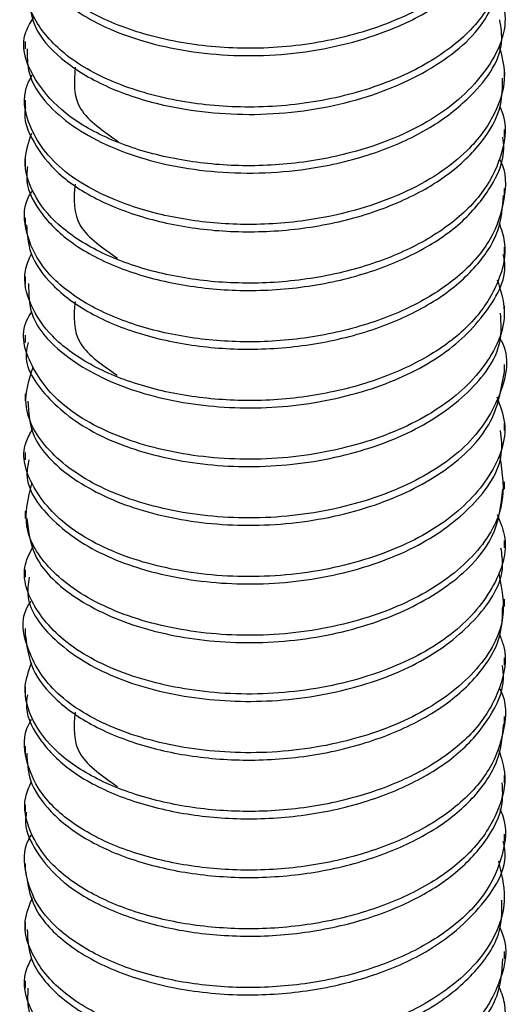
# Model space of a CAD drawing. Extents: x 0 to 16.5, y 0 to 11.7.
# Drawn here: x 12.3 to 12.3, y 6.8 to 6.9 of the extents above; entities that cross this region are included whole.
import ezdxf

# ---------------------------------------------------------------- set-up
doc = ezdxf.new("R2010")
doc.units = 0
doc.linetypes.add('SLD-SOLID', pattern=[0])
doc.layers.get('0').update_dxf_attribs({"linetype": 'CONTINUOUS'})

msp = doc.modelspace()

# ---------------------------------------------------------------- linework, layer by layer
at = {"color": 7, "linetype": 'SLD-SOLID'}
for p, q in [((12.32114241942027, 6.873380698945307), (12.32114241942027, 6.873079998282484)), ((12.34082745879035, 6.87187477268643), (12.34082745879035, 6.872176487378001)), ((12.32114241942027, 6.870970333293669), (12.32114241942027, 6.870669882260693)), ((12.34082745879035, 6.86946351449405), (12.34082745879035, 6.869765107675862)), ((12.32114241942027, 6.868560217249766), (12.32114241942027, 6.868258032511497)), ((12.34082745879035, 6.867053097981099), (12.34082745879035, 6.867353849516877)), ((12.32114241942027, 6.866148367506535), (12.32114241942027, 6.865847163367274)), ((12.34082745879035, 6.864641500212745), (12.34082745879035, 6.864943432968554)), ((12.32114241942027, 6.863737498403014), (12.32114241942027, 6.863435025026056)), ((12.34082745879035, 6.862229736743022), (12.34082745879035, 6.862531835274058)), ((12.32114241942027, 6.861325360042343), (12.32114241942027, 6.861025014443587)), ((12.34082745879035, 6.859820225247691), (12.34082745879035, 6.860120071732455)), ((12.32114241942027, 6.858915349425321), (12.32114241942027, 6.858613179974725)), ((12.34082745879035, 6.857407431401644), (12.34082745879035, 6.857710560241784)), ((12.32114241942027, 6.85650351501021), (12.32114241942027, 6.856202524718801)), ((12.34082745879035, 6.854997847675609), (12.34082745879035, 6.855297766401557)), ((12.32114241942027, 6.854092859702858), (12.32114241942027, 6.853791661427032)), ((12.34082745879035, 6.852585303051519), (12.34082745879035, 6.852888182662653)), ((12.32114241942027, 6.851681996480576), (12.32114241942027, 6.851380084003253)), ((12.34082745879035, 6.850175459515061), (12.34082745879035, 6.850475638064452)), ((12.32114241942027, 6.849270418993297), (12.32114241942027, 6.848970423705759)), ((12.34082745879035, 6.847764047256651), (12.34082745879035, 6.84806579450663)), ((12.32114241942027, 6.846860758756465), (12.32114241942027, 6.846558696868276)), ((12.34082745879035, 6.845353793028023), (12.34082745879035, 6.845654382272072)), ((12.32114241942027, 6.844449031863623), (12.32114241942027, 6.844147629835534)), ((12.34082745879035, 6.842941987632104), (12.34082745879035, 6.843244128020048)), ((12.32114241942027, 6.842037964860768), (12.32114241942027, 6.841737000196705)), ((12.34082745879035, 6.840531105038986), (12.34082745879035, 6.84083232263287)), ((12.32114241942027, 6.839627335188668), (12.32114241942027, 6.839326126158645)), ((12.34082745879035, 6.838119879687654), (12.34082745879035, 6.838421690996354)), ((12.32114241942027, 6.837216461209176), (12.32114241942027, 6.836914215828597)), ((12.34082745879035, 6.835709357785749), (12.34082745879035, 6.836010214681336)), ((12.32114241942027, 6.834804550852684), (12.32114241942027, 6.834503000892276))]:
    msp.add_line(p, q, dxfattribs=at)
for points, knots in [([(12.34060615533052, 6.880549468052314), (12.34072241913691, 6.880016722466133), (12.34097378491754, 6.878864910786283), (12.34024633240994, 6.877102443057615), (12.3387307415621, 6.875495239082072), (12.33650860948251, 6.874228930467526), (12.333780366577, 6.873371373735643), (12.33078926911462, 6.873022373088701), (12.32783729500465, 6.873210914904699), (12.32516139379555, 6.873879241837983), (12.32299187901253, 6.874976376230569), (12.32159311816827, 6.876386039701178), (12.32098030381277, 6.877903113707977), (12.32128321482602, 6.878867382360814), (12.32142524850589, 6.879319523812113)], [0, 0, 0, 0, 0.07487345583563464, 0.1618786212023553, 0.2472877987893266, 0.3302389613918101, 0.4166025619587103, 0.5032533155486651, 0.5865191835457328, 0.671390333816974, 0.7584147009397434, 0.8435816437488516, 0.9266561010801044, 1, 1, 1, 1]), ([(12.32116137579677, 6.877904260099913), (12.32122994092751, 6.877402806892078), (12.32137095305978, 6.876371510294229), (12.32266435855583, 6.874932761500153), (12.32489032054338, 6.873640493175374), (12.32819240723579, 6.872787606601022), (12.33222773259773, 6.872748307157002), (12.33574022781519, 6.873587974051495), (12.33834410709325, 6.874913217899541), (12.33998699477343, 6.876460526086695), (12.3408214586709, 6.877932032980259), (12.34074080135756, 6.878830674278364), (12.34071605284318, 6.879106409188985)], [0, 0, 0, 0, 0.09018078293961831, 0.1854672244267071, 0.2837217527039664, 0.4112020000963461, 0.5379613652481068, 0.6683160110504973, 0.7625835492785533, 0.8581959061974701, 0.9564894922893505, 1, 1, 1, 1]), ([(12.34064435048196, 6.878091709896862), (12.34066058494924, 6.878061500240999), (12.34098799609282, 6.877452242308272), (12.34082560914409, 6.876138928645617), (12.34003447742746, 6.874353884236251), (12.33833246448445, 6.872802868209212), (12.33600403331471, 6.871612116745858), (12.33319557886965, 6.870848328754735), (12.33019257211961, 6.870606291057337), (12.3272767045555, 6.870896930778909), (12.32468388038772, 6.871653467283808), (12.3226448519253, 6.87282420721782), (12.32141960353511, 6.874280801644471), (12.3209737243898, 6.875671451045638), (12.32131095000344, 6.876490902872275), (12.32143841712277, 6.87680064554762)], [0, 0, 0, 0, 0.004488975049504273, 0.0905321024206727, 0.1782211804749286, 0.2635183336626118, 0.3476156820180179, 0.4350371048299155, 0.5219374855581769, 0.6054637822206888, 0.6917372148237472, 0.7793914514100646, 0.8643978528032312, 0.9487440622012954, 1, 1, 1, 1]), ([(12.3212589059958, 6.875498741663043), (12.32130707314338, 6.874924501335236), (12.3213952278454, 6.87387353636169), (12.32273049097874, 6.872504116184657), (12.3244977054196, 6.871452337460809), (12.32711099720641, 6.870606858941978), (12.33060495140577, 6.87023508185303), (12.33459521923272, 6.870779309856695), (12.33798385237575, 6.872187381283872), (12.34036390139086, 6.874250608819162), (12.34066367110104, 6.87587975489207), (12.3408144215564, 6.876699032170577)], [0, 0, 0, 0, 0.1026270201721126, 0.1878262433297404, 0.2753067158592256, 0.3618688819739914, 0.4870222895512421, 0.6172694548415759, 0.7448250983319695, 0.8716757186735727, 1, 1, 1, 1]), ([(12.34047892778152, 6.875666462091846), (12.34062514761274, 6.875322498726238), (12.34111211237216, 6.874176976698257), (12.34024639361749, 6.872144762970942), (12.33802014990296, 6.870079903569177), (12.3349616636314, 6.868825199934924), (12.3319292644958, 6.868288350137066), (12.32927123588632, 6.868248125330783), (12.32674573802041, 6.868616194728664), (12.32450413600019, 6.86934214134764), (12.32270427750427, 6.870395879018591), (12.32139624867613, 6.871874559435445), (12.32083493045297, 6.873332099433657), (12.32137909741296, 6.874200377690788), (12.3215105408149, 6.874410110100778)], [0, 0, 0, 0, 0.04985636998799196, 0.1660396884292375, 0.2790273179962556, 0.3926428262475504, 0.4706112169270373, 0.5468220048960943, 0.6209834420705597, 0.6980855243347799, 0.7760055845468103, 0.8518937331520626, 0.9642249658730869, 1, 1, 1, 1]), ([(12.32122549900054, 6.873081586909942), (12.32122118195273, 6.8727858443275), (12.32120671021076, 6.871794446841734), (12.32249002898578, 6.870148252467318), (12.32524941771258, 6.868644953630652), (12.32899093927738, 6.867878721455749), (12.33259565518541, 6.868021208938695), (12.33553144965782, 6.868749980727296), (12.33771986415623, 6.869728839428289), (12.3396590257254, 6.871207175267187), (12.34086100611462, 6.872828752365619), (12.34068778629872, 6.873966031771873), (12.34064005980519, 6.874279381361485)], [0, 0, 0, 0, 0.05343410012159328, 0.1791234528260129, 0.3096919892348122, 0.4358090143164974, 0.5641913044636224, 0.651621549274649, 0.73655944557472, 0.8202012272549555, 0.950460835444215, 1, 1, 1, 1]), ([(12.34061687198504, 6.873192114952199), (12.34071554642065, 6.872814628346051), (12.34095695448809, 6.871891103306188), (12.34050976259708, 6.870396938267486), (12.33924010893842, 6.868643740640907), (12.33674770552471, 6.867014941143368), (12.3334369437938, 6.86604705370501), (12.33033398812308, 6.865802284019312), (12.32773667262906, 6.866012565150755), (12.32496558558688, 6.866693296036293), (12.32244156857742, 6.868041203637023), (12.32121903352358, 6.869849899965227), (12.32101365921593, 6.871218915080326), (12.32133336639007, 6.871837959818546), (12.32141857877626, 6.872002955425674)], [0, 0, 0, 0, 0.05398560706238859, 0.1320763680149221, 0.2098337248895414, 0.3217667293195088, 0.4379300510972073, 0.5154964511438118, 0.5900716174953738, 0.6663720615121443, 0.7831385878979151, 0.895541717891731, 0.9721584618817252, 1, 1, 1, 1]), ([(12.32318894650484, 6.872326334900088), (12.32314452069346, 6.871732494158417), (12.32305875953876, 6.870586123025658), (12.32435380657904, 6.869695875535927), (12.32497799609952, 6.869266792161782)], [0, 0, 0, 0, 0.5180178780686514, 1, 1, 1, 1]), ([(12.32115279032231, 6.870669108455232), (12.32114934516875, 6.870655203105581), (12.32103233610737, 6.870182930422929), (12.32144485242778, 6.869223578944193), (12.32242068220596, 6.867917352902125), (12.32411170509388, 6.866813532672534), (12.32627785455589, 6.86601837836199), (12.32876119375288, 6.865577524799029), (12.33140359898429, 6.865534384886144), (12.33405035326145, 6.865916069222691), (12.33645672974722, 6.866694522120751), (12.33846053954296, 6.867791191990969), (12.33991861473075, 6.869166792591168), (12.3407465479833, 6.87057911595971), (12.34074774415744, 6.871505829738026), (12.3407482231765, 6.871876940884396)], [0, 0, 0, 0, 0.002544126306756511, 0.08640713006285493, 0.1705937797306032, 0.2576454626646229, 0.3444135499336982, 0.4279149110016426, 0.5125160976484323, 0.5996852588675217, 0.6862488627621438, 0.7694753245680107, 0.8544643679844679, 0.9417189033994092, 1, 1, 1, 1]), ([(12.34063724633932, 6.870720749984517), (12.34069351810519, 6.870581163331729), (12.34096369183463, 6.869910975609967), (12.34074864249015, 6.868637109760853), (12.33994442707684, 6.8670582388152), (12.33845388684282, 6.865681256177561), (12.33645860609293, 6.864584945147409), (12.33404985591622, 6.863806389185607), (12.33140381283842, 6.863424724912269), (12.32876098846493, 6.863467864039552), (12.32627862414154, 6.863908676748078), (12.32410884819251, 6.864703978200791), (12.32243129801771, 6.865807231921398), (12.32140680982797, 6.867115493137216), (12.32100622551066, 6.868429572394587), (12.32128381415429, 6.869250350151653), (12.32140696090442, 6.869614472084159)], [0, 0, 0, 0, 0.02036675083988234, 0.09778546925851449, 0.1760348237931356, 0.2522525262123622, 0.3268895010850248, 0.4045192061668291, 0.4826920005201168, 0.558561877625447, 0.6334453727357879, 0.7112584601550118, 0.7893259035307988, 0.8648240285796859, 0.9400318350269082, 1, 1, 1, 1]), ([(12.32123030421687, 6.868257038684009), (12.32120943791713, 6.868053675091981), (12.32114151141684, 6.867391661353794), (12.32175947108996, 6.866268351425839), (12.32302738032037, 6.865033108713186), (12.32493509742658, 6.864040417904596), (12.32724842422126, 6.863386734235823), (12.32981315970715, 6.863098227715339), (12.33247788491526, 6.863225831297744), (12.33506149741931, 6.863774365818508), (12.33731551868094, 6.864690622416973), (12.33912877065274, 6.865902746130813), (12.34032447982556, 6.867373168136322), (12.34087553309784, 6.868616240347051), (12.3407783070374, 6.869314421462187), (12.34075788423793, 6.869461077748005)], [0, 0, 0, 0, 0.03677735275990613, 0.1197220826915134, 0.2054216941618673, 0.2927580512282483, 0.3785234228695022, 0.4614589420338133, 0.5474609152714035, 0.6347844420059295, 0.720224529356422, 0.8032387503829888, 0.8895135207125652, 0.9767917860652091, 1, 1, 1, 1]), ([(12.3406348244764, 6.868538257077274), (12.34063734584613, 6.868533660138684), (12.34091988893515, 6.868018530121133), (12.34086868570789, 6.866884808831197), (12.34037271258388, 6.865266920715393), (12.33911647950817, 6.863792226459376), (12.33731888940125, 6.86258120391767), (12.3350605772949, 6.861664643307327), (12.33247821100532, 6.861116184217841), (12.329812934112, 6.860988567955978), (12.32724915090786, 6.861277027455234), (12.32493243545152, 6.861930894171532), (12.32303750522618, 6.862922867452898), (12.3217230692295, 6.864160709566353), (12.32112643968228, 6.865544035927651), (12.32103082943351, 6.866600488065217), (12.32135389054491, 6.867137083386265), (12.32140562971263, 6.867223020672832)], [0, 0, 0, 0, 0.0006789924385101656, 0.0760874612481131, 0.1534384988893986, 0.2299002092756668, 0.3034722205580684, 0.379194134255441, 0.4565852880042632, 0.5328052323749932, 0.6063074858023004, 0.6823176878511115, 0.7597202154223048, 0.83567219178212, 0.9091826006542711, 0.985455331855002, 1, 1, 1, 1]), ([(12.32318540429545, 6.867529815750656), (12.32313765066214, 6.866926614638103), (12.32304738408054, 6.865786410245651), (12.32432937253645, 6.864900742986338), (12.32493315200807, 6.864483619331753)], [0, 0, 0, 0, 0.5290289324822472, 0.9999999999999999, 0.9999999999999999, 0.9999999999999999, 0.9999999999999999]), ([(12.32119113690061, 6.865849643488067), (12.32121785256156, 6.865458223857144), (12.32127623721899, 6.864602811703881), (12.32219268731631, 6.863336759345984), (12.32373031055722, 6.86218736640504), (12.32582526235894, 6.861323950375374), (12.32825793905634, 6.860812939745431), (12.33088096890429, 6.860687310615812), (12.3335413464802, 6.860985990772483), (12.33601396383488, 6.861692105775803), (12.33810520965336, 6.862731806833613), (12.33968032853231, 6.864055548732063), (12.34067063569169, 6.865539756260944), (12.34074949619019, 6.866574946968933), (12.34078610505745, 6.867055506437008)], [0, 0, 0, 0, 0.0703816989193276, 0.1538128286533783, 0.2405349971948493, 0.3276082622891279, 0.4118784308798841, 0.4956530633828218, 0.5825550537030572, 0.669485651053076, 0.7533302154017326, 0.837525116871805, 0.9245754016055513, 1, 1, 1, 1]), ([(12.34060534075406, 6.86594857268001), (12.34069359362267, 6.865686982740026), (12.34096355762702, 6.864886783621225), (12.34064878288997, 6.863495776932745), (12.3396977557932, 6.861946547551136), (12.33810065572038, 6.860621982517046), (12.33601525284815, 6.859582497108503), (12.33354105144967, 6.858876316814411), (12.33088098639984, 6.858577653251499), (12.32825828947185, 6.858703258203592), (12.32582395767856, 6.859214326628233), (12.32373547756058, 6.860077507588537), (12.3221738897728, 6.8612277538136), (12.32128943631212, 6.862565971959133), (12.32100572590754, 6.863754229055306), (12.32129424569081, 6.864440946893771), (12.32139105792782, 6.864671373692881)], [0, 0, 0, 0, 0.03794189729315283, 0.11606361001985, 0.1944500405295297, 0.2702653015965084, 0.3457650212541379, 0.424043651130043, 0.5022965492648351, 0.5777333659200762, 0.6536163290182222, 0.7320234301338375, 0.8101144063060952, 0.8852419004189668, 0.9614931488930208, 1, 1, 1, 1]), ([(12.32127946447042, 6.863439837018482), (12.32127936688147, 6.863016309938314), (12.32127912509768, 6.86196699041922), (12.32269163783955, 6.860397918358684), (12.32515669403974, 6.85906995286656), (12.32841105625248, 6.858327975584371), (12.33197844022508, 6.858290724168615), (12.33541431659156, 6.859006975335613), (12.33831777552513, 6.860367258141275), (12.34017759878819, 6.862225600716013), (12.34099165996169, 6.86377031463004), (12.34079048103449, 6.864566501065436), (12.34077265718344, 6.864637040801538)], [0, 0, 0, 0, 0.07607793822563459, 0.1884886924370938, 0.3047734270508148, 0.4175695758749182, 0.5304683603498062, 0.6467488435172924, 0.7590714625786353, 0.8724675026478356, 0.9887010022932379, 1, 1, 1, 1]), ([(12.34052634560798, 6.863602733990233), (12.34066498772164, 6.863175062851499), (12.34103830380773, 6.86202348984511), (12.34022402340408, 6.860117529844425), (12.33830569076119, 6.858257187389206), (12.33541746945116, 6.856897446252179), (12.33197852816592, 6.856180979630407), (12.32840788454708, 6.856218502313147), (12.32516961970349, 6.856959572532191), (12.32264229677865, 6.858290929375358), (12.3212844716803, 6.860039265456084), (12.32089188972363, 6.861472173955996), (12.32133707099088, 6.862176020017443), (12.32140931241816, 6.862290236063368)], [0, 0, 0, 0, 0.0615017550005758, 0.1656033210798983, 0.2671636353734622, 0.3677624897401312, 0.4719061390581117, 0.5730211019694494, 0.6740440549165778, 0.7781915155567826, 0.8788693809943559, 0.9803436275328327, 1, 1, 1, 1]), ([(12.32318536503106, 6.862708007803096), (12.3231369993466, 6.862104596247503), (12.32304600526621, 6.86096935169943), (12.32432104317965, 6.860087489983255), (12.32491836578313, 6.85967436035734)], [0, 0, 0, 0, 0.5315256141200124, 1, 1, 1, 1]), ([(12.32125451318518, 6.861018533221271), (12.32122012396062, 6.860876962446287), (12.32103805005314, 6.860127415327587), (12.32193582783003, 6.858733362339872), (12.32390805962686, 6.857189386519785), (12.32689408205789, 6.856171030899167), (12.33036428674103, 6.855801607274183), (12.33392024481503, 6.856185335914611), (12.33711313380862, 6.857278338560896), (12.33947418995771, 6.858930276061766), (12.34075981083499, 6.860687702174721), (12.3406936637324, 6.861828082255787), (12.34067026515348, 6.862231475182796)], [0, 0, 0, 0, 0.02587281499586833, 0.1369837378867781, 0.2524132868933527, 0.36768100932155, 0.4788145891416825, 0.5944932653320585, 0.7094477456265286, 0.820682718931804, 0.9365691105321807, 1, 1, 1, 1]), ([(12.34063830363841, 6.861202208102475), (12.3406595010609, 6.861165697554226), (12.34107720389556, 6.86044624406859), (12.34075909801829, 6.858872663423809), (12.33953254372807, 6.856824451856959), (12.33709727505962, 6.855167637393329), (12.33392440667368, 6.854075964876094), (12.33036403092381, 6.853691860041825), (12.32689136990141, 6.854061412941722), (12.32391984174756, 6.855079583042892), (12.32189232206889, 6.85662414202655), (12.32094487505068, 6.858385920356203), (12.32129864296839, 6.859500881519748), (12.32145965449201, 6.860008337359384)], [0, 0, 0, 0, 0.005449616318220802, 0.1073866497079633, 0.210466750409128, 0.3094094452456215, 0.4116605747850588, 0.5145559175469031, 0.6134084171124367, 0.7159381766144342, 0.8186119259057049, 0.9174442658191043, 1, 1, 1, 1]), ([(12.32124910728952, 6.858619179286209), (12.32127784507828, 6.858132272547459), (12.32134379841133, 6.857014819754769), (12.32289777492844, 6.855416415607292), (12.32546380623464, 6.854143272662604), (12.32876945022284, 6.853466973843178), (12.33234288190128, 6.853508030497543), (12.33575270344851, 6.854298405001028), (12.3385304486188, 6.85571357391767), (12.34045094061588, 6.857620474674001), (12.34069975229763, 6.859083650735537), (12.34082504937278, 6.859820479809008)], [0, 0, 0, 0, 0.08731839112860443, 0.2003960353274394, 0.3166510458871588, 0.4288028447052263, 0.54236400837575, 0.6585559873084711, 0.770339420370589, 0.8843470744572052, 1, 1, 1, 1]), ([(12.34051857542484, 6.858784489193236), (12.34065144031579, 6.858430963288957), (12.34105404532049, 6.85735971491523), (12.34035568115804, 6.855507954857808), (12.33855589978966, 6.853605292205374), (12.33574547579773, 6.852188375929236), (12.33234556063142, 6.851398431731428), (12.32876615322521, 6.851357417346994), (12.32547455212685, 6.852033094899846), (12.32285707629038, 6.853308710607426), (12.32136652614027, 6.855025627545735), (12.32089747142208, 6.85652324710577), (12.32134716765606, 6.857300182018078), (12.32145412842056, 6.857484976877161)], [0, 0, 0, 0, 0.05114368825553858, 0.1549747619823056, 0.256946602927965, 0.3569289734539107, 0.4608544972873591, 0.5624269869517183, 0.6627388285361132, 0.7667207331880613, 0.8678607515928515, 0.968570528364769, 1, 1, 1, 1]), ([(12.3212833496443, 6.856197413767529), (12.32124401601039, 6.855991093059233), (12.32108811638546, 6.855173336909005), (12.32208714382786, 6.853733526944225), (12.32418047810669, 6.852235008946024), (12.327235006512, 6.85127892268393), (12.33073534656416, 6.850983772053362), (12.33427232099014, 6.85144523425079), (12.33740461378538, 6.852602858453086), (12.33965854660466, 6.854305362762124), (12.34081926237851, 6.856018174731555), (12.34070619832675, 6.857080044675188), (12.34067150819865, 6.857405845880804)], [0, 0, 0, 0, 0.03751168078778252, 0.1486782782150467, 0.2644442580321372, 0.379274768902374, 0.4905723404009348, 0.6065303425418068, 0.7209929121827349, 0.8324998613334148, 0.9486078804228504, 1, 1, 1, 1]), ([(12.34064191341024, 6.856332112490071), (12.34074059268212, 6.855658760793496), (12.34094732272738, 6.854248109660124), (12.33968492316431, 6.852194616315602), (12.33739753286738, 6.850493500270255), (12.33427411439981, 6.849335490900868), (12.33073559674255, 6.848874137005241), (12.3272325221439, 6.849169217273129), (12.32419072556333, 6.850125455325109), (12.32204918317059, 6.851623413390303), (12.32096267328163, 6.853437254791864), (12.32126677370792, 6.854631754104498), (12.32141509756723, 6.855214366730682)], [0, 0, 0, 0, 0.09442510861522593, 0.1978177038306753, 0.2971131193732892, 0.3990404237694388, 0.5022994342577689, 0.6014083956568816, 0.7036633498364986, 0.8067513703371157, 0.9057436949161307, 1, 1, 1, 1]), ([(12.32120623194671, 6.853796608101887), (12.32127181245901, 6.853246745938343), (12.3214130514916, 6.852062522190702), (12.32311600114708, 6.85043932344731), (12.3257788974114, 6.849222631583515), (12.32913115496782, 6.848613795459792), (12.33270865241638, 6.84873359731057), (12.33607630010765, 6.849596078629924), (12.33876561845904, 6.851067563561191), (12.34052921917619, 6.852947660025136), (12.3406903364803, 6.854340775233253), (12.34076691356547, 6.855002905862406)], [0, 0, 0, 0, 0.09857659520383115, 0.2123018326071252, 0.3284505931516502, 0.4401072707666591, 0.5542647961237668, 0.6702920129175224, 0.7816869081714392, 0.896238456085641, 1, 1, 1, 1]), ([(12.34052380611569, 6.853964321652872), (12.34064302950244, 6.853684781342211), (12.34106537086056, 6.852694527352042), (12.34047342972968, 6.850901326943623), (12.33879678832714, 6.848959376858594), (12.33606753108056, 6.847486021984158), (12.33271162337503, 6.846624014057451), (12.32912826567588, 6.846504211477723), (12.32578765285615, 6.847112557232624), (12.32308282423207, 6.848331237422338), (12.32146340562269, 6.850013410153275), (12.3209047434302, 6.85157512313071), (12.32134926097121, 6.852427077368636), (12.32148333522435, 6.852684041644795)], [0, 0, 0, 0, 0.04070866304815594, 0.1442078815846517, 0.2465352370816717, 0.3460427517077557, 0.4496882618310028, 0.5516636452594647, 0.6514050005299565, 0.7551590873305839, 0.8567483166469093, 0.9567927906421806, 1, 1, 1, 1]), ([(12.32129837730642, 6.851377761891424), (12.32126152118424, 6.851106496028907), (12.32114106223247, 6.850219902445039), (12.32225211413787, 6.848737260962894), (12.32446164391581, 6.847286781960064), (12.32758068289421, 6.84639372467251), (12.33110647371168, 6.846174109383373), (12.33461928242141, 6.846712567488195), (12.3376872981834, 6.847932817022548), (12.33982970720685, 6.849684156923421), (12.34087474974477, 6.851349493969156), (12.34072438247837, 6.852332204560511), (12.34068633137146, 6.852580883855329)], [0, 0, 0, 0, 0.04909602752736164, 0.1604633277310672, 0.2764828598246443, 0.3907970469316376, 0.5024031169704166, 0.6185567741406067, 0.7324497874805311, 0.8443723849396069, 0.9606177384189423, 1, 1, 1, 1]), ([(12.34059352109584, 6.851525438924545), (12.34071380766053, 6.850924408866497), (12.34098112734131, 6.849588705551076), (12.3398606415927, 6.847573934097982), (12.33767909546139, 6.845823307961378), (12.33462123234362, 6.844602894109221), (12.33110728455008, 6.844064350005278), (12.32757588711696, 6.844284436384211), (12.32448084169699, 6.845175629729839), (12.32218048594035, 6.846633103138537), (12.32113601890687, 6.848442096829963), (12.32091041304973, 6.849782880681124), (12.32136677677454, 6.850373689486126), (12.32137506654798, 6.850384421432755)], [0, 0, 0, 0, 0.08465015218490227, 0.1881228524437365, 0.287747788465796, 0.3891265774865025, 0.4925176599093308, 0.5918608415748163, 0.6936145301667481, 0.7968862278755373, 0.8960168690241977, 0.9981111632012868, 1, 1, 1, 1]), ([(12.32114908532135, 6.848970914173656), (12.32121016794733, 6.848512673761658), (12.32133350003031, 6.847587439399014), (12.32237773931857, 6.846277158471172), (12.32400933198118, 6.845162522032613), (12.32616386178523, 6.844349812231678), (12.32863349869134, 6.843891141335116), (12.33127197035446, 6.843827144644333), (12.33392306280987, 6.844187998592382), (12.33634666550537, 6.844948549238316), (12.33837284129811, 6.846030920451523), (12.33986100158737, 6.847393782620943), (12.3407282887933, 6.848824950154783), (12.34074721023837, 6.849779251318555), (12.34075511641406, 6.850177998488372)], [0, 0, 0, 0, 0.0823959784393241, 0.166365926267996, 0.2533449656524993, 0.3402001003034936, 0.4238671532867012, 0.5082637824635029, 0.5953761003267874, 0.6820421663751078, 0.7653913000452793, 0.8501890851361783, 0.9374026978302261, 1, 1, 1, 1]), ([(12.34063872538459, 6.84899607549632), (12.34069934721309, 6.848838469448596), (12.34096490388357, 6.848148069005086), (12.34072526708881, 6.846857072381073), (12.33988479316618, 6.845285097195598), (12.33836668867692, 6.843921014625305), (12.33634839276227, 6.84283896186179), (12.3339226329425, 6.84207831837998), (12.33127204489502, 6.841717488820372), (12.32863373649114, 6.841781462047302), (12.32616295557322, 6.84224018280293), (12.32401298384818, 6.843052691484202), (12.32236436572873, 6.844168062492772), (12.32137465470056, 6.84548434551445), (12.32100633349871, 6.84676566811591), (12.32128861333334, 6.847551408343556), (12.32140683866066, 6.847880494534676)], [0, 0, 0, 0, 0.02300266442541531, 0.1007642152728568, 0.1792162972733084, 0.2554952698470241, 0.3304710741468965, 0.4084305948190561, 0.486791560493409, 0.5627096794010664, 0.637971458279922, 0.7161010559744896, 0.794342134734023, 0.8698764378130586, 0.9455012408065077, 1, 1, 1, 1]), ([(12.32122711970553, 6.84655708754294), (12.32120508505453, 6.846377062487242), (12.32112695391985, 6.845738724177647), (12.32171412636025, 6.844634708545428), (12.32294756866808, 6.843389903400425), (12.32483003559608, 6.84238251601463), (12.32712681575945, 6.841711350800336), (12.32968277118244, 6.841403538547744), (12.33234618790763, 6.841510111791762), (12.3349400607845, 6.842038535928727), (12.33721392958368, 6.842938656754978), (12.33905129665424, 6.844136706732589), (12.34028104171312, 6.845596423279027), (12.34086147181954, 6.846861565385728), (12.34077192434513, 6.847587959095184), (12.34075047677993, 6.847761938054889)], [0, 0, 0, 0, 0.03259536641163059, 0.1155776400967304, 0.2011172488845283, 0.288448407797111, 0.3743645774339863, 0.4572941075140249, 0.5431504855689712, 0.6304848868428279, 0.7160900799258113, 0.7990547925535961, 0.8851986838684399, 0.9725038731844554, 1, 1, 1, 1]), ([(12.3406331213165, 6.84681135732814), (12.34064425992394, 6.846790408709722), (12.34092824479423, 6.846256312260202), (12.34086091866681, 6.845104556682626), (12.34032574079047, 6.843489726016617), (12.33903990233526, 6.842026298427087), (12.33721706259865, 6.840829205857165), (12.33493920116563, 6.839928820525481), (12.33234649521798, 6.839400461140337), (12.32968253030305, 6.839293881092039), (12.32712759334661, 6.839601638163192), (12.32482714480876, 6.840273019021494), (12.32295850877859, 6.841279570381661), (12.32167481318323, 6.842527404242476), (12.32111473908591, 6.843914592083311), (12.32103753934493, 6.844954794768764), (12.32136050363902, 6.84547293471505), (12.3214032129524, 6.845541454367975)], [0, 0, 0, 0, 0.003085896084423374, 0.07867660335974823, 0.1560755968743467, 0.2324450833289121, 0.3059961067129946, 0.381887976170607, 0.4593128694035294, 0.5354274676776068, 0.6089472942519426, 0.6851148570896504, 0.762536878173954, 0.8383706517663522, 0.9119372310869949, 0.9883544389796768, 1, 1, 1, 1]), ([(12.32318503304687, 6.845833084564699), (12.32313683049058, 6.84522888384364), (12.32304598125284, 6.844090123180576), (12.32432549159513, 6.843205548065637), (12.32492612261143, 6.842790308553527)], [0, 0, 0, 0, 0.530577443230113, 1, 1, 1, 1]), ([(12.32120204699405, 6.844150211069927), (12.3212192328573, 6.843781549964532), (12.32125800717447, 6.842949785949033), (12.32213358786107, 6.841699651994427), (12.32363908150904, 6.840538976674838), (12.3257129597473, 6.839658845942561), (12.32813244466784, 6.839130319816499), (12.33074957020228, 6.838984180617603), (12.33341204934549, 6.839261913624266), (12.33590041533663, 6.839949349014777), (12.33801302216178, 6.840974653656517), (12.33961655245668, 6.842284854315777), (12.34065010451815, 6.843785823137582), (12.34075152096104, 6.844847741473224), (12.34080002356126, 6.845355605869186)], [0, 0, 0, 0, 0.06630759681444386, 0.1496015505222731, 0.2362239492068916, 0.3233568837036828, 0.4078336574615785, 0.4914281811777614, 0.5782458726149694, 0.6652518995669362, 0.7493064362951923, 0.8332880710846269, 0.9202697135582453, 1, 1, 1, 1]), ([(12.34059969184258, 6.844274091423682), (12.34069476213112, 6.843977432505469), (12.34096304099489, 6.843140290652519), (12.34061899426853, 6.841716458567673), (12.33963214960458, 6.840175799863529), (12.33800892506753, 6.838864839575617), (12.33590157202825, 6.837839735169235), (12.33341178772066, 6.837152239466488), (12.33074956469364, 6.836874522997737), (12.32813282483971, 6.837020637633029), (12.32571152146349, 6.837549227943976), (12.32364472596995, 6.838429102163781), (12.32211307697665, 6.839590710769979), (12.32126310842045, 6.84093571644064), (12.32100591454127, 6.842108050212649), (12.32130205505352, 6.842776525696488), (12.3213962210084, 6.842989085713241)], [0, 0, 0, 0, 0.04283195283791388, 0.1208674951693412, 0.1990237131526453, 0.2744843337598252, 0.3500103982059553, 0.4281885059472725, 0.5061974100688938, 0.5813101909227031, 0.6572156528495321, 0.735507793979735, 0.8133412225069524, 0.8881839239435492, 0.9644450281655617, 1, 1, 1, 1]), ([(12.32119688531792, 6.841734289226086), (12.32117972010018, 6.84164694251666), (12.32107259590252, 6.841101831682476), (12.32155207946464, 6.8400771581314), (12.32264500707673, 6.838796623661735), (12.32442308570654, 6.837733680250056), (12.32664990898656, 6.836993290790922), (12.32916758185992, 6.836610382835254), (12.33182178969595, 6.836633504055355), (12.33444954811911, 6.837080842788049), (12.33679920199017, 6.837914637946512), (12.33873052982935, 6.839056458710596), (12.34009032510491, 6.840470937422828), (12.34080080385785, 6.841820489824951), (12.34075396188436, 6.842658833792302), (12.3407381259376, 6.842942254183041)], [0, 0, 0, 0, 0.01590228354459742, 0.09924251417542003, 0.1840739120795074, 0.2713019135992057, 0.3577415884308469, 0.4408565368660273, 0.5260602773556349, 0.6133552956481289, 0.6995423896113023, 0.7825195996838854, 0.8680677840335305, 0.9553974482354309, 1, 1, 1, 1]), ([(12.34063197357548, 6.841878567685515), (12.34067195649433, 6.841791952867424), (12.34095345067256, 6.841182153289519), (12.34081060380797, 6.839960759696203), (12.34012336095566, 6.838362966263714), (12.33872207323251, 6.836946372394465), (12.33680155934661, 6.835805099141778), (12.33444890141936, 6.834971151538954), (12.33182205636558, 6.834523843386691), (12.32916728186638, 6.834500736111543), (12.326650959946, 6.834883541103745), (12.32441909988354, 6.835624325472522), (12.32265989736508, 6.836685768689826), (12.32149867381035, 6.837971722511283), (12.321087180404, 6.839370259969385), (12.32107162046888, 6.840346818033479), (12.32138487050273, 6.840792326725121), (12.32138518344609, 6.84079277179766)], [0, 0, 0, 0, 0.01262618509957747, 0.08889289978333152, 0.1664248619877869, 0.242375233669251, 0.3160430453137084, 0.3925606052264022, 0.4700618107186837, 0.5457063842569675, 0.6194964751793255, 0.6962382804989585, 0.7736799901451493, 0.8489939967656546, 0.9229840891453704, 0.9999230594876656, 1, 1, 1, 1]), ([(12.32115629518637, 6.839327240932604), (12.32122896514743, 6.838819396571472), (12.32137750014059, 6.837781379519967), (12.32268435709066, 6.836339594357933), (12.32470853399545, 6.835174408482958), (12.32731299446581, 6.834423122331903), (12.33012002445901, 6.834149691646173), (12.33289514835819, 6.834351766192025), (12.33543588587093, 6.834963337206301), (12.3380151783818, 6.836089143744211), (12.34004553270541, 6.83787640869537), (12.34104800866294, 6.839594889002256), (12.34079135201941, 6.840466126861185), (12.34077374934974, 6.840525880281243)], [0, 0, 0, 0, 0.09129078955467908, 0.1865953497874946, 0.2848124435238314, 0.3814259954693096, 0.4750243299861648, 0.5615613224505792, 0.6489208973522305, 0.7339118349162429, 0.8599983559813327, 0.9903980561011327, 1, 1, 1, 1]), ([(12.34057706329566, 6.839713152378417), (12.34070072156164, 6.839222333605142), (12.34103030650336, 6.83791416002279), (12.34013265897514, 6.835771410804784), (12.33800037393097, 6.833978696354125), (12.33543932373926, 6.832853858899109), (12.33289417825401, 6.832242059382188), (12.33012061637829, 6.832040026193728), (12.32731166674336, 6.832313508983708), (12.32471350351066, 6.833064508391916), (12.3226658706772, 6.834230781853875), (12.32142947563324, 6.835684578239816), (12.32097412245476, 6.837083366736008), (12.32131009661136, 6.837911847208859), (12.32143932121224, 6.838230502844532)], [0, 0, 0, 0, 0.06924164490161427, 0.1845489528742218, 0.2960423162236073, 0.3711964243782163, 0.4484450451602006, 0.5249663098799315, 0.6077316324171241, 0.6931631631036584, 0.7800126687544807, 0.8642867610082936, 0.9478010769628497, 1, 1, 1, 1]), ([(12.32122148876777, 6.836917843083432), (12.32123968316125, 6.836511633084504), (12.32128137252211, 6.835580871899781), (12.32237590155263, 6.834197311412685), (12.32424873742355, 6.83296468236446), (12.32676434424583, 6.83212607583055), (12.3296353969907, 6.831742790274413), (12.33264236652621, 6.831884431701118), (12.33551099138029, 6.832556242802851), (12.33795473563536, 6.833677122599122), (12.3397407263984, 6.835163011772169), (12.3407427424231, 6.83671185819171), (12.34072773876336, 6.837729184388423), (12.34072193945064, 6.83812240796576)], [0, 0, 0, 0, 0.07299055497454218, 0.1672454533390353, 0.2651602556073908, 0.3623721970314081, 0.4558567602161135, 0.5525401044553978, 0.6506511998123956, 0.7456854073783233, 0.8402371500150676, 0.9382474179867917, 1, 1, 1, 1]), ([(12.34064435291125, 6.836968728345959), (12.34068814426219, 6.836873620782238), (12.34100399105433, 6.836187653844407), (12.34074311358003, 6.834809930213346), (12.33977654989633, 6.833055161531646), (12.33794524564573, 6.831566988106149), (12.33551369009486, 6.8304467152355), (12.33264153026312, 6.829774739929473), (12.32963613508956, 6.829633111214849), (12.32676234482809, 6.830016486119556), (12.32425646571268, 6.830854691209145), (12.32234743187691, 6.83208882112845), (12.32129134884321, 6.833583695994148), (12.32096778887244, 6.834852833112177), (12.32130907132482, 6.835540573062292), (12.32139817092054, 6.835720123317773)], [0, 0, 0, 0, 0.01410610845441774, 0.1017408462867455, 0.1902826173895153, 0.2757000024842275, 0.3615531847567652, 0.4501860300312844, 0.5375290815265371, 0.6219823513248571, 0.7098028953203306, 0.7982584250744995, 0.883407638939523, 0.9695608954922564, 1, 1, 1, 1]), ([(12.32125279394254, 6.834504263069267), (12.32123742208756, 6.834202110677695), (12.32119561757287, 6.833380392406524), (12.32209945498559, 6.832065992223723), (12.32381268614551, 6.83077109030265), (12.3262303383339, 6.829846558785361), (12.32904693095178, 6.829367864216713), (12.33204661341301, 6.829402299146103), (12.33497058540597, 6.829972656531011), (12.33751442722607, 6.831014037605403), (12.33944558279871, 6.83243114411624), (12.34064786005328, 6.83405420492076), (12.3407273289542, 6.835194984923175), (12.34076342439566, 6.835713136770168)], [0, 0, 0, 0, 0.05445863089283975, 0.1481029218224139, 0.2456146626612652, 0.3433305912903489, 0.4371986602342782, 0.5330781607458419, 0.6312717824608481, 0.7272534779967197, 0.8210554154098061, 0.9187218685301135, 1, 1, 1, 1]), ([(12.34058262541873, 6.834620496797269), (12.3406742231031, 6.834385410429949), (12.34100013899598, 6.833548944051646), (12.34062524226215, 6.832037631578618), (12.33946977661764, 6.83032247678425), (12.33750789868066, 6.828904114346), (12.33497246999577, 6.827863067978116), (12.33204594945102, 6.827292627103946), (12.32904781005699, 6.827258164746299), (12.32622758543789, 6.827737029234309), (12.32382338192675, 6.828660867452998), (12.32206043682741, 6.829958333473959), (12.32118264923629, 6.831487153218816), (12.32097480720837, 6.832691340892073), (12.32134016986068, 6.83330237312322), (12.32140393046701, 6.83340900631438)], [0, 0, 0, 0, 0.03415816307505208, 0.1215389700494253, 0.2090079350648707, 0.2930158872929017, 0.378975965943517, 0.4669170450708582, 0.5527856485216429, 0.6368527953661637, 0.7243660461166933, 0.8116964541150287, 0.895563215888224, 0.9817744024018679, 1, 1, 1, 1])]:
    msp.add_open_spline(points, degree=3, knots=knots, dxfattribs=at)

doc.saveas('drawing.dxf')
